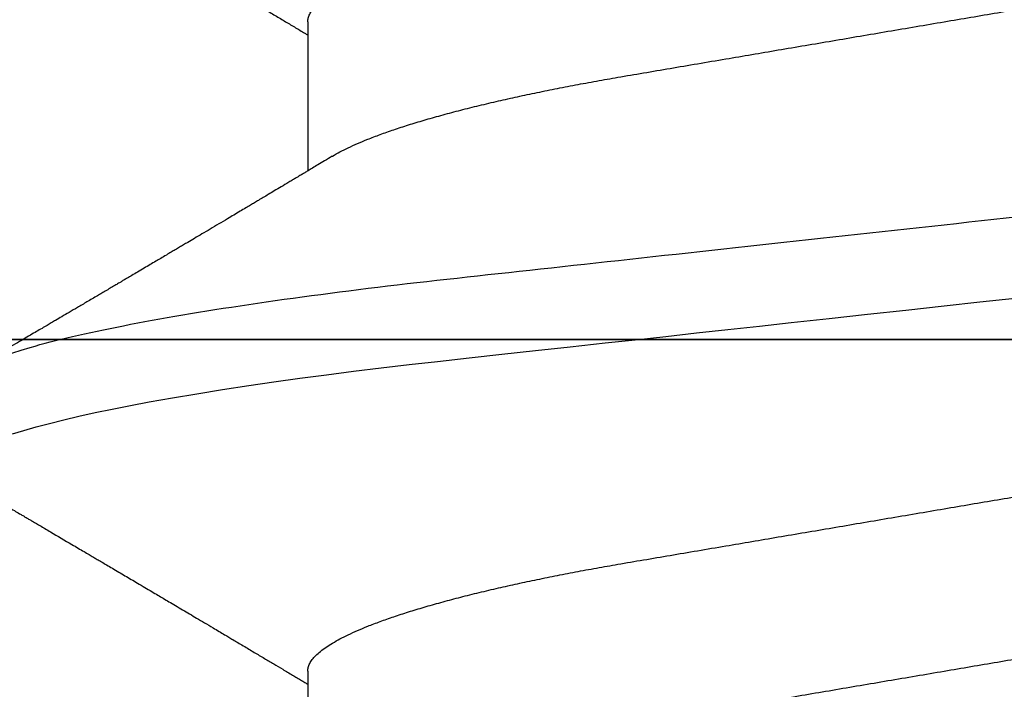
# Model space of a CAD drawing. Units: inches. Extents: x 0 to 386, y 0 to 43.
# Drawn here: x 19 to 19, y 10 to 10 of the extents above; entities that cross this region are included whole.
import ezdxf

# ---------------------------------------------------------------- set-up
doc = ezdxf.new("R2010")
doc.units = ezdxf.units.IN
doc.header["$LTSCALE"] = 0.25
doc.header["$MEASUREMENT"] = 0
doc.layers.add('Arcadia-Profile', color=6, linetype='Continuous')

# ---------------------------------------------------------------- blocks, each defined once
blk = doc.blocks.new('Clip OPG1999-7')
at = {"layer": 'Arcadia-Profile'}
for points in [[(-1.500000000000001, -0.875), (1.500000000000001, -0.875), (1.500000000000001, 0), (-1.500000000000001, 0)], [(1.500000000000001, 0), (-1.500000000000001, 0), (-1.500000000000001, -0.125), (1.500000000000001, -0.125)], [(0.6395000000000008, -0.125), (0.8605000000000009, -0.125), (0.8605000000000009, 0), (0.6395000000000008, 0)]]:
    blk.add_lwpolyline(points, close=True, dxfattribs=at)
blk = doc.blocks.new('*U95')
at = {"layer": 'Arcadia-Profile'}
for p, q in [((0.08875000082499085, 0.06957012257745232), (0.07243800489875696, 0.06957012257745232)), ((0.1597500014849835, 0.06957012257745232), (0.143437996392187, 0.06957012257745232))]:
    blk.add_line(p, q, dxfattribs=at)
at = {"layer": 'Arcadia-Profile', "flags": 128}
blk.add_lwpolyline([(0.1146861340220138, 0.101841105586975), (0.1150685446089952, 0.1006082306476848), (0.1154538334960957, 0.09926378949586923), (0.1158413956902944, 0.0978092212815862), (0.1162305986988912, 0.0962463684835746), (0.1166208283623078, 0.09457739441020196), (0.1170114338547208, 0.092804838198834), (0.1174017735168675, 0.09093159648271021), (0.1177912331891697, 0.08896085005845711), (0.1181791620458057, 0.08689612805201552), (0.1186335576354125, 0.08434724663277393), (0.1190839657710363, 0.08167980491505089), (0.1195294239637814, 0.07890095281633824), (0.1199689880578774, 0.07601822066640063), (0.1203698417653598, 0.07326416411487946), (0.1207642147142955, 0.07043429093828246), (0.1211514652454255, 0.06753518272732473), (0.1215310158654113, 0.06457354482129274), (0.1219023257471612, 0.06155612380899811), (0.1222648723967055, 0.05848969377893365), (0.1226182249856844, 0.05538099215335057), (0.1230000397462092, 0.05190810764710463), (0.1233914885622234, 0.04833546345875162), (0.1237939005850546, 0.0446627066756986), (0.1242066616551245, 0.04089557098177776), (0.1246290659472464, 0.03704041109532286), (0.1249878818065113, 0.03376552888746343), (0.1253523992666459, 0.03043865623790731), (0.1257221141668037, 0.0270643741354557), (0.1260964948464505, 0.02364750189949483), (0.1264749913119338, 0.02019307655523006), (0.1268570260699207, 0.01670633564638679), (0.1273110183308486, 0.01256283012910719), (0.1277681088893559, 0.008391042906948254), (0.1282272894237479, 0.004200282622488505), (0.1286875057795172, 4.440892098500626e-16), (0.1291135125300666, -0.00388807557431603), (0.1295386942901349, -0.007768597329553373)], dxfattribs=at)
at = {"layer": 'Arcadia-Profile'}
for points, knots in [([(0.1198125014858746, 0.1080000013052005), (0.1210934974135469, 0.1080000012552511), (0.1225867017229412, 0.1053715278869105), (0.1257150670417992, 0.09442327834877817), (0.1273415027624321, 0.08611488920320953), (0.1295952363193749, 0.07096988679848293), (0.1303157505813353, 0.0654932654269067), (0.1316619075449843, 0.05407080212641491), (0.1322882648136741, 0.04813669687350552), (0.1343965473149673, 0.02889490728424571), (0.135977135613512, 0.01446925633415308), (0.1391478677583553, -0.01446925676244559), (0.1407284560548945, -0.02889490769425906), (0.1428367385512068, -0.04813669723805925), (0.1434630958179532, -0.05407080247375795), (0.1448092527853007, -0.06549326575577785), (0.1455297670488491, -0.07096988711419927), (0.1477835006093606, -0.08611488946836543), (0.1494099363306844, -0.0944232785648631), (0.1525383016470521, -0.1053715279948952), (0.1540315059533164, -0.1080000013052009), (0.1553125018769812, -0.1080000013052009)], [0, 0, 0, 0, 0.1250000000000002, 0.1250000000000002, 0.2500000000000003, 0.2500000000000003, 0.3125000000000003, 0.3125000000000003, 0.3750000000000003, 0.3750000000000003, 0.5000000000000001, 0.5000000000000001, 0.6249999999999999, 0.6249999999999999, 0.6874999999999999, 0.6874999999999999, 0.7499999999999999, 0.7499999999999999, 0.8749999999999999, 0.8749999999999999, 1, 1, 1, 1]), ([(0.109045169952072, 0.1063204005625775), (0.1088143625418052, 0.1059268839155636), (0.1083766441803071, 0.1051805930501435), (0.107755653467887, 0.1041223238288476), (0.1072062058067047, 0.1031862444031897), (0.1067282945345447, 0.1023722664626212), (0.1063219194319611, 0.101680306583138), (0.1060067859042348, 0.1011438294819857), (0.1057724726558753, 0.1007449993373322), (0.1056085419789685, 0.1004660137582656), (0.105482525806929, 0.1002515502225978), (0.1053476896686973, 0.1000221088844158), (0.1051745635061039, 0.0997275169894003), (0.1049359811225283, 0.09932162324116556), (0.1046491789721529, 0.09883379066528297), (0.1043225004283634, 0.09827818824683954), (0.1036320731211404, 0.09710427561650326), (0.1029194454120805, 0.09589324004587185), (0.1022017425877131, 0.09467440824206941), (0.1018349336848789, 0.0940516274406944), (0.1015085301132466, 0.09349759602890417), (0.1012257277061739, 0.09301766866838435), (0.1009595720178567, 0.09256610507983032), (0.1006776397702129, 0.09208785361460992), (0.1003502923849169, 0.09153269553850718), (0.09998037339153854, 0.09090551634161104), (0.09958483745917235, 0.09023510519236977), (0.09918063954912704, 0.08955024435181258), (0.0987763816450471, 0.0888655272580432), (0.09834804583424628, 0.08814026697357003), (0.09790527287257866, 0.08739084292659927), (0.09746538558554008, 0.08664663374595039), (0.09706979913843128, 0.08597763087379962), (0.0967004647102705, 0.08535321750949842), (0.0963204403613318, 0.08471098940376676), (0.09590228593902594, 0.0840045666312439), (0.09545575478469459, 0.0832505577903393), (0.09499993719177091, 0.08248123139042773), (0.09452931118828545, 0.08168728275108128), (0.09402352618056753, 0.08083448000593751), (0.09353517938110123, 0.08001154160682988), (0.09309877068038297, 0.07927655529307076), (0.09275512758647153, 0.07869803445499635), (0.09245803451380752, 0.07819809951813284), (0.09217209426652317, 0.07771707695063057), (0.09185945854447297, 0.07719134298359398), (0.09151308481654041, 0.07660912016307986), (0.09115448457903952, 0.07600662594117358), (0.0906977635853572, 0.07523963279577162), (0.09016003536300943, 0.07433722538095333), (0.08954272381285122, 0.07330219022131912), (0.08892823390906202, 0.07227278637952095), (0.08841880782093625, 0.0714201538617858), (0.0880066504826047, 0.07073082190705549), (0.08771232843794508, 0.070238847411217), (0.0874810078312045, 0.06985234071111757), (0.08734765873976436, 0.0696296598301207), (0.08731200575278919, 0.06957012257745232)], [0, 0, 0, 0, 0.03205596430675583, 0.06079304020774445, 0.08621354951323232, 0.1083195500238571, 0.1271128841783594, 0.1425952994107642, 0.1520348312594247, 0.1596131401484126, 0.1653304937754738, 0.1695118862447308, 0.1783116574970137, 0.1893388956004842, 0.2025928014625957, 0.2180726464994393, 0.2346243881504373, 0.2982816845716255, 0.3168004589929551, 0.3340051213166522, 0.3490647512116303, 0.3619805007477979, 0.3731441779349475, 0.3858931078477285, 0.4009880281335792, 0.418427817653147, 0.4370553532813964, 0.4556805231733562, 0.4743032012086716, 0.4929236330105625, 0.5148614836985669, 0.5354616075448169, 0.5536634937670124, 0.5694687026031579, 0.5864332355618997, 0.6060951897851762, 0.6271471645225328, 0.6480041880801733, 0.6689241092311985, 0.6919945142279814, 0.7176686612210237, 0.7361588394697562, 0.7520524023554905, 0.7649461563516091, 0.7770188480145365, 0.7913698974258832, 0.8079225268354174, 0.8246180544179269, 0.8406322498777574, 0.8706429651807123, 0.898422993809762, 0.9253143087039412, 0.9548470783977301, 0.9683278739631145, 0.9817487688220631, 0.9951202449114941, 1, 1, 1, 1]), ([(0.1450437486951408, 0.06689206139894477), (0.1448757366699471, 0.06717194317794029), (0.144563525440887, 0.0676920382967876), (0.1441312852621799, 0.06841285375957806), (0.1437706984439373, 0.06901457090233043), (0.1434817694121211, 0.06949699735300685), (0.143264460003083, 0.06985994865570655), (0.1431096244899148, 0.07011868572690494), (0.1429807391633737, 0.07033406768993089), (0.1428403169244277, 0.07056878837635727), (0.1426600306391101, 0.07087022868771164), (0.1424442641696366, 0.07123109119064752), (0.1421192580653639, 0.07177485681392382), (0.1417187488628997, 0.07244535047123302), (0.1412710458056594, 0.07319540235835875), (0.1408811865073485, 0.07384892258069042), (0.1405388916158472, 0.07442303708854148), (0.1402358874165195, 0.07493144449859246), (0.1399616813046993, 0.07539173738419391), (0.1396870473840739, 0.07585292218635642), (0.1393767595978215, 0.07637412164462454), (0.1390150286633016, 0.07698205691232607), (0.1386199925984819, 0.0776462607398849), (0.1381587351783491, 0.07842223401989434), (0.1376438666749209, 0.07928888560919134), (0.1370887256149782, 0.08022396799731668), (0.1365623364326698, 0.08111116785788486), (0.1360782188486169, 0.08192759185789411), (0.1356819253398065, 0.08259624424352374), (0.1353597305347556, 0.08314006237045168), (0.1350929345608805, 0.08359049289757658), (0.1348228632903083, 0.08404659733581488), (0.134539994149705, 0.08452441062343086), (0.1342261298720935, 0.08505478318927118), (0.1338959447587627, 0.0856128804341898), (0.133548132749139, 0.08620095861888855), (0.1331903823614056, 0.08680607512807104), (0.1327991042852297, 0.08746806735017687), (0.1324029976452366, 0.08813851767970382), (0.1320400149527163, 0.08875308980742824), (0.131746457972941, 0.08925029292235598), (0.1315352573054938, 0.08960804487881546), (0.1313652758326906, 0.08989607031970026), (0.1311900261388157, 0.09019300450501389), (0.1309595457609252, 0.0905836075984463), (0.1306822892441346, 0.09105360267043316), (0.1303820344331328, 0.09156267294944564), (0.1300825217151065, 0.09207062077826889), (0.1296615857045786, 0.09278467680783464), (0.129138151004101, 0.09367287750581488), (0.1285313435476567, 0.0947030911330855), (0.1279931175995621, 0.09561721560904646), (0.1275246512643129, 0.09641314885629404), (0.1271434938315323, 0.09706092616408268), (0.1268289565569418, 0.0975956324175149), (0.1265374590047124, 0.09809121485037631), (0.1262231827119145, 0.09862567629533592), (0.1258652810263428, 0.09923440262050498), (0.1254643217219886, 0.09991657836845391), (0.1250123649948058, 0.1006856897746551), (0.1244998241294439, 0.10155814598324), (0.1239184474633834, 0.1025480835617563), (0.1232542364491955, 0.103679504450406), (0.122507130424097, 0.1049525502434236), (0.1219816008604191, 0.1058485394061246), (0.1217049880244385, 0.106320143898873)], [0, 0, 0, 0, 0.02137453997794996, 0.03971960572081239, 0.05503094583273143, 0.06730488744126727, 0.07653861960489969, 0.08272955068496071, 0.08704773696088204, 0.09297292776507447, 0.1006384961188758, 0.1100456232896005, 0.1205022711167418, 0.1421167907716036, 0.1611823399833813, 0.1776957933166876, 0.1919420963975779, 0.2049470327309112, 0.2164479239809582, 0.2270227940162368, 0.2400919491317985, 0.2561636049797705, 0.273342228930768, 0.2906917829174193, 0.3152692231954866, 0.3393455486172591, 0.3618956717069428, 0.3828160183488333, 0.4014942974986359, 0.4127882734401229, 0.4242030652289611, 0.4357718563148922, 0.4474947503987141, 0.4605596056976629, 0.4761234674507779, 0.4899527890169661, 0.5052948288514194, 0.5221502571330521, 0.5403026671016359, 0.5562827702288339, 0.5688855936852953, 0.5781094539251631, 0.5834850849871605, 0.5907836395399277, 0.6006849483942611, 0.61318043877299, 0.6265123480956833, 0.6393823862021656, 0.6517899424976017, 0.6807847908033015, 0.7068857985625325, 0.7300762340696538, 0.7502422925807842, 0.7673581017811794, 0.7792895749105505, 0.7908632578101725, 0.8050065306004658, 0.8198877082527338, 0.8370983876671587, 0.8568166181504253, 0.8782968926215249, 0.9033512251771001, 0.9319848200835349, 0.9642001647352613, 1, 1, 1, 1]), ([(0.1800450239470912, 0.106320143898873), (0.1798770077617409, 0.1060336854911221), (0.1795628038840178, 0.1054979850624158), (0.1791241298917186, 0.1047502910663831), (0.1787498961024028, 0.1041125213398724), (0.1784258866503485, 0.1035605262202268), (0.1781338918146389, 0.1030630663086556), (0.1778565420160163, 0.1025907145936098), (0.1775572366602773, 0.1020810005631216), (0.17722267415812, 0.1015113154857783), (0.1768354921935291, 0.100852264986194), (0.1764121191565984, 0.1001316868039193), (0.1760227518786639, 0.09946923771008498), (0.175696425851612, 0.09891412677525446), (0.175460760694218, 0.09851331838207722), (0.175257728154925, 0.09816807364778102), (0.1750675642876605, 0.0978447181686053), (0.174871714612431, 0.09751176739147294), (0.1746514794669096, 0.09713740314218189), (0.1744073278434293, 0.09672239188352671), (0.1741380342243382, 0.09626481138302845), (0.1738484062720929, 0.09577272207373033), (0.1735630312938312, 0.09528799609853644), (0.1732796556237819, 0.09480670263685287), (0.1730026413342998, 0.09433634289360793), (0.1727049133720016, 0.09383092606289667), (0.1724057970449593, 0.09332320997481558), (0.1721345540912846, 0.09286300440643602), (0.171919962427669, 0.09249888936247519), (0.171745661073313, 0.09220324724364914), (0.1715746009571752, 0.09191313053187278), (0.1713699270362241, 0.09156597468714933), (0.1711209096266693, 0.09114376996689177), (0.1708381878816656, 0.09066449503637841), (0.1705391584322626, 0.09015775562412687), (0.1702412260851425, 0.08965287065726413), (0.1699511044195248, 0.08916149421221364), (0.1696690200686355, 0.08868372069603847), (0.16940336874314, 0.08823397728908633), (0.16916901254503, 0.08783724694025752), (0.1689774903026464, 0.08751309347675873), (0.1688098414587884, 0.08722941138734219), (0.168633596445817, 0.08693122847281343), (0.1684024315677135, 0.0865402007903966), (0.168106911414549, 0.08604036618621258), (0.1677641896822664, 0.08546094468184906), (0.1674113979709659, 0.08486471017920438), (0.1670709568668265, 0.08428947349712557), (0.1667461080797814, 0.08374083668354748), (0.166447846135755, 0.08323723270327799), (0.1661965391932512, 0.08281306215190742), (0.1659962583986392, 0.082475054917591), (0.1658193352747226, 0.08217655333620977), (0.165627549602597, 0.08185304991285092), (0.165398673926763, 0.08146701715431792), (0.1651356273086879, 0.08102350617035636), (0.1648470070453918, 0.08053703122617106), (0.1645414261898672, 0.08002209429664964), (0.1642233235840074, 0.07948631833775233), (0.163895555556822, 0.07893443406697864), (0.1635812251430178, 0.07840535912087754), (0.163307460500576, 0.07794476020281715), (0.1630677232934996, 0.07754156287433522), (0.1628260398571442, 0.0771351946580281), (0.1625456080744137, 0.07666376163335498), (0.1622324466742633, 0.07613759896229544), (0.1617619749216459, 0.07534741307283932), (0.1611619423805202, 0.07434036841189284), (0.160446593523945, 0.07314106004147014), (0.159765512884487, 0.0720002969510607), (0.1592273292233166, 0.07109983896719951), (0.1588096066686813, 0.07040147286390974), (0.1585454704295355, 0.0699600614703626), (0.1583762485757738, 0.06967744403762621), (0.1583119880796566, 0.06957012257745232)], [0, 0, 0, 0, 0.02333509924237813, 0.04363852597719956, 0.06091170030588817, 0.07529345009658195, 0.08861298451989195, 0.1014425289905383, 0.1137816690203976, 0.1301460635414095, 0.147863529556309, 0.1674899156142851, 0.1888703086408433, 0.2018558646978038, 0.2127352325678691, 0.2215405634629031, 0.2299983355161903, 0.2390941150451944, 0.2486852833566233, 0.2605194558704712, 0.272927574394006, 0.2859917982196257, 0.3006400387150894, 0.3124508396403084, 0.3252360850788202, 0.3389955728262497, 0.3536674975940047, 0.3666414103543071, 0.3765303774768303, 0.3833644742698601, 0.3907561157570029, 0.400195321951603, 0.4116815555736324, 0.4251982290469948, 0.4392943693641937, 0.4530248105296251, 0.4663900313000411, 0.4793897537996979, 0.4920099865478998, 0.5030921914981478, 0.511766271918037, 0.5184649755435581, 0.5262456485102068, 0.5361044909265223, 0.5503829272568628, 0.5670460298760681, 0.5834062519948877, 0.5990616173976008, 0.614012948939824, 0.6282066880874917, 0.6401875670830991, 0.6486552623872202, 0.6558127707163877, 0.6645690653618318, 0.6750806351402168, 0.6873465485730319, 0.7008012086186964, 0.7148258668428562, 0.7294198063637396, 0.7445826166494378, 0.7599271367510296, 0.7726608750474052, 0.7822313646455998, 0.7928871513947376, 0.8058825694458778, 0.820774340628663, 0.8359107632861507, 0.8705006409398477, 0.903141856085842, 0.9340312297127079, 0.9638547301446232, 0.9768513943936806, 0.9912095226023191, 1, 1, 1, 1]), ([(0.08875000082499085, 0.06957012257745232), (0.08888549576591487, 0.06955971558389606), (0.08915787974605216, 0.06953879451993039), (0.08957938174233604, 0.06936852646812808), (0.09001218514004172, 0.06909338563291145), (0.09045636625531017, 0.06870107584235852), (0.09091078988881662, 0.06819260764780033), (0.09136566950848213, 0.0675780831399968), (0.09181947505547683, 0.06686481964201096), (0.09227086838961895, 0.06606014819943473), (0.09272773767495579, 0.06515060397794548), (0.09318910335947095, 0.06413713210178074), (0.09367194049569427, 0.06297797718047748), (0.09417542726332329, 0.06166121456233542), (0.09469837243258183, 0.06017570100523129), (0.09522123325382026, 0.05857275308977039), (0.09574244988234781, 0.05685725033814881), (0.09626055806126033, 0.0550347237010258), (0.09677402883552766, 0.05311125813140372), (0.09728144378154724, 0.05109345933436238), (0.0977732291952993, 0.04902292833076727), (0.09824848464487701, 0.04691184778732493), (0.09870656915805753, 0.04477171291578719), (0.09915470716880925, 0.04257281266907098), (0.09959196573959161, 0.04032202332369694), (0.1000176099435404, 0.03802625863784481), (0.1004556514678487, 0.03555045224484177), (0.1009084247398384, 0.03286956899817239), (0.1014040868025248, 0.02996088589847812), (0.1019150316611519, 0.02695544418812856), (0.1024225969761758, 0.0239718095632675), (0.1029235032255951, 0.02102682575796466), (0.1034153010976375, 0.01813545397831717), (0.103915773257933, 0.01519309827687421), (0.1044236059578267, 0.01220749538418664), (0.1049373962083937, 0.009186785786837515), (0.1054557291387752, 0.00613945260383586), (0.1059770992407501, 0.003074223653293906), (0.1064913393637958, 5.091300510740027e-05), (0.1069969467337017, -0.002921586094920325), (0.1074925678190084, -0.005835458813359562), (0.1079855825772746, -0.008733957900544542), (0.1084747026984516, -0.01160957026295817), (0.1089586769013664, -0.01445497948246999), (0.109427309283685, -0.01721007517401985), (0.1098798352287016, -0.01987064100380254), (0.1103157870966456, -0.02243364083233068), (0.1107432986691741, -0.02494711838780317), (0.1111616473815076, -0.02740639492615449), (0.1115854159857648, -0.02989875131215181), (0.1120136892303698, -0.03241264582133274), (0.1124421717841599, -0.03494677935228152), (0.1128728263938967, -0.0374213655346427), (0.1133181008772013, -0.03984718532485276), (0.1137759418006574, -0.04222487509671913), (0.1142460971998229, -0.04454628914215153), (0.1147273411000693, -0.04680341844388236), (0.1152103560255391, -0.04895186546960328), (0.1156935185107173, -0.0509889182857548), (0.1161752411136305, -0.05291289029883162), (0.1166625632399025, -0.05475228359171558), (0.1171542599446678, -0.0565013841876465), (0.1176490480899268, -0.05815487080722059), (0.1181361846995088, -0.05967832084115399), (0.1186143342807302, -0.06107428531304215), (0.1190823862799313, -0.06234637952601885), (0.1195486570018502, -0.06351893032620959), (0.1200121438760249, -0.06459177659287763), (0.1204891411711273, -0.06559236688685077), (0.120887495981103, -0.06636027111920173), (0.121130239582083, -0.06675412095581867), (0.1212058504511546, -0.06687679907507205)], [0, 0, 0, 0, 0.01373177456423022, 0.0276048344289941, 0.04160984168870101, 0.05573682420486922, 0.06997516472190199, 0.08431370708405761, 0.09791425164116287, 0.1115832681040296, 0.1253101674671279, 0.1390841435587798, 0.1528941115341985, 0.1683354684353436, 0.183791796568303, 0.1992471597813725, 0.214685632068069, 0.2300913927011328, 0.2454488197989531, 0.2607426424828472, 0.2759579381495094, 0.2903312866277527, 0.3046088120428927, 0.3187790980583469, 0.3328313889787217, 0.3467553805305323, 0.3605415464619905, 0.3766963309512116, 0.3930283861865484, 0.4095439620418718, 0.4262266435809153, 0.4412490794307201, 0.4563774763780127, 0.4715979515576432, 0.4868960616180787, 0.5022568602853684, 0.5176650494319517, 0.5331049890754533, 0.5485608607320167, 0.5632489832622424, 0.5779234278700206, 0.5925706058546418, 0.6071770832456217, 0.6217296528424275, 0.6362154357898054, 0.6498011129152699, 0.6633061474761762, 0.6767207865576302, 0.6900356983398037, 0.7032420368097879, 0.7178425634798213, 0.7322871382643102, 0.7467506400002535, 0.761369418372633, 0.7761324854908276, 0.7910280922471823, 0.8060436681118583, 0.8211660412103388, 0.8356233276460728, 0.850152164853754, 0.8647398351879471, 0.8793732054864257, 0.8940389501425529, 0.9087235128553657, 0.922574030996238, 0.9364176783344115, 0.9502430266260306, 0.964038702155137, 0.9777935539769925, 0.9930830362738903, 1, 1, 1, 1]), ([(0.1597500014849835, 0.06957012257745232), (0.1598854965221079, 0.06955971558644558), (0.160157880695639, 0.0695387945276047), (0.1605793812253822, 0.06936852643693658), (0.1610121902024595, 0.06909338579786306), (0.1614563499211421, 0.06870107546814674), (0.1619107999948497, 0.06819260816427475), (0.1623656492508267, 0.06757808231686235), (0.1628194955009246, 0.06686482052306308), (0.1632708637774059, 0.06606014779774094), (0.1637277398446955, 0.06515060404775275), (0.1641891033617746, 0.06413713206117588), (0.1646719423429666, 0.0629779772782797), (0.1651754234518386, 0.06166121394501722), (0.1656983900276359, 0.06017570220916912), (0.166221224716125, 0.05857275167424847), (0.1667424711448451, 0.05685725234849803), (0.1672605392018731, 0.05503472171136803), (0.1677740334621483, 0.05311125885429036), (0.1682814475473435, 0.05109346005600157), (0.1687732134649664, 0.04902292676386999), (0.1692484932306026, 0.04691184946828342), (0.1697065533219284, 0.04477171127804569), (0.1701547117555045, 0.04257281353230491), (0.1705919666179696, 0.04032202336128377), (0.1710176059189603, 0.03802625764880618), (0.1714556720567693, 0.03555045481297769), (0.1719084012417582, 0.03286956539638863), (0.1724041085277257, 0.02996088878118508), (0.1729150264074324, 0.02695544292918717), (0.1734225999165737, 0.02397180989428671), (0.1739235005886499, 0.02102682477555851), (0.1744153134446496, 0.01813545484819867), (0.1749157850411081, 0.01519309909897126), (0.1754236047654167, 0.012207494582682), (0.1759373936461834, 0.009186784729078301), (0.1764557451183926, 0.006139454673895095), (0.1769770958312371, 0.003074222447005948), (0.1774913412896275, 5.091321890882128e-05), (0.1779969463142557, -0.002921586276882771), (0.1784925714811667, -0.00583545779172967), (0.1789855718309674, -0.008733958794190588), (0.1794746916310288, -0.01160957118205408), (0.1799586813737228, -0.01445497836407883), (0.1804273061127866, -0.0172100762732037), (0.1808798471955875, -0.01987064017399121), (0.1813158003653701, -0.02243363986556046), (0.1817432923125075, -0.02494712032419644), (0.1821616642745898, -0.02740639302659664), (0.1825854121389874, -0.02989875238702888), (0.183013690102042, -0.03241264577187497), (0.1834421761616589, -0.03494677848963468), (0.1838728115377641, -0.03742136711764443), (0.1843181057598819, -0.0398471844091679), (0.1847759409466541, -0.04222487528569641), (0.1852460995846883, -0.04454628893920765), (0.1857273364092471, -0.04680341943796007), (0.186210376431843, -0.04895186317530564), (0.1866934999454308, -0.05098892046658277), (0.1871752458503853, -0.05291288949416417), (0.1876625665409346, -0.05475228302701174), (0.188154245373596, -0.05650138538253335), (0.1886490530485254, -0.05815487011460352), (0.1891361831292233, -0.05967832103490567), (0.1896143393594141, -0.06107428470943388), (0.1900823709505168, -0.06234638052858221), (0.1905486632144076, -0.06351892960727357), (0.1910121379535425, -0.06459177765095214), (0.191489163844226, -0.06559236381510836), (0.1918874342633394, -0.06636019744350952), (0.1921301561618414, -0.06675398123413379), (0.1922057319458546, -0.06687659282745217)], [0, 0, 0, 0, 0.01373182643175494, 0.02760493869770499, 0.0416099988569885, 0.05573702765784746, 0.06997542913907627, 0.08431401838093687, 0.09791462903508909, 0.1115836896962235, 0.1253106409084319, 0.1390846690270117, 0.1528946891653066, 0.168336104391394, 0.1837924985209436, 0.1992479124977506, 0.214686450697277, 0.2300922543827145, 0.2454497470136931, 0.2607436274652648, 0.2759589732071862, 0.2903323832896079, 0.3046099554127472, 0.3187803020696743, 0.332832646068225, 0.3467566902136004, 0.3605429149628955, 0.376697747135904, 0.3930298776902508, 0.4095455089621164, 0.4262282535148216, 0.4412507461072243, 0.4563792075138563, 0.471599740184117, 0.486897900557215, 0.5022587572451633, 0.5176670121628152, 0.533107002525837, 0.5485629325621677, 0.5632511105722263, 0.5779256106081734, 0.592572836342352, 0.6071793689047756, 0.621732000954631, 0.6362178386175668, 0.6498035744060687, 0.6633086599780598, 0.6767233425564918, 0.6900383117022849, 0.7032446930961322, 0.7178452749151325, 0.7322899042595281, 0.7467534539224289, 0.7613722943608724, 0.7761354172419799, 0.791031080261875, 0.8060467128432375, 0.8211691503727601, 0.8356264766288365, 0.8501553761772207, 0.8647431016118197, 0.8793765196208553, 0.8940423272657466, 0.9087269454449463, 0.9225775159018603, 0.9364212079207385, 0.9502466160242786, 0.9640423436622758, 0.9777972549582874, 0.9930867800797671, 1, 1, 1, 1]), ([(0.0740432942903837, 0.06689021892020719), (0.07405200651811938, 0.06687657370425493), (0.07420973829277244, 0.06662953193805343), (0.07452117583789075, 0.06605300744005094), (0.07497765317382843, 0.0651525271902833), (0.07543913164518834, 0.06413661661199521), (0.07592193729508523, 0.06297813374798666), (0.07642543530461055, 0.0616611708424073), (0.0769483701338558, 0.06017571252863041), (0.07747123367138364, 0.05857274997043715), (0.07799244956167506, 0.05685725117171181), (0.07851055793779871, 0.05503472347861704), (0.07902402865946101, 0.05311125819066254), (0.07953144361949782, 0.0510934593185719), (0.08002322902956038, 0.04902292833473121), (0.08049848448007069, 0.04691184778629642), (0.08095656899300963, 0.04477171291605986), (0.08140470700382352, 0.04257281266899904), (0.08184196557458989, 0.04032202332371559), (0.08226760977854397, 0.03802625863783993), (0.08270565130284879, 0.03555045224484354), (0.08315842457484024, 0.03286956899817239), (0.0836540866375266, 0.02996088589847812), (0.08416503149615373, 0.02695544418812856), (0.0846725968111759, 0.0239718095632675), (0.0851735030605969, 0.02102682575796466), (0.08566530093263935, 0.01813545397831717), (0.0861657730929366, 0.01519309827687421), (0.08667360579283034, 0.01220749538418664), (0.08718739604339731, 0.009186785786837515), (0.08770572897377527, 0.006139452603835416), (0.08822709907575188, 0.003074223653293906), (0.08874133919879768, 5.091300510740027e-05), (0.08924694656870358, -0.002921586094920325), (0.08974256765401023, -0.005835458813359562), (0.09023558241227647, -0.008733957900544542), (0.09072470253345344, -0.01160957026295817), (0.09120867673636823, -0.01445497948247043), (0.0916773091186851, -0.01721007517401985), (0.09212983506370342, -0.01987064100380254), (0.09256578693164919, -0.02243364083233068), (0.09299329850417415, -0.02494711838780317), (0.09341164721651118, -0.02740639492615449), (0.0938354158207666, -0.02989875131215181), (0.09426368906537164, -0.03241264582133274), (0.09469217161916177, -0.03494677935228063), (0.09512282622889856, -0.03742136553464581), (0.09556810071220312, -0.03984718532484166), (0.0960259416356628, -0.04222487509676176), (0.09649609703481943, -0.0445462891419921), (0.0969773409350978, -0.0468034184444841), (0.09746035586044854, -0.04895186546738151), (0.09794351834604953, -0.05098891829365515), (0.09842524094738181, -0.05291289026908919), (0.09891256307960106, -0.05475228370335516), (0.09940425976206768, -0.05650138376921676), (0.09989904799080307, -0.05815487237333805), (0.1003861842942442, -0.05967831512896993), (0.1008643349557055, -0.06107430528277602), (0.1013323829774855, -0.06234630493570803), (0.1017986685199563, -0.06351920808265499), (0.1022621002652375, -0.06459074370423723), (0.1027393102450276, -0.06559639040533671), (0.1032286521370374, -0.06652050186457403), (0.1037281241696686, -0.06734693059893804), (0.1042188035371865, -0.0680421069392585), (0.1046993983445574, -0.06860627806612785), (0.105168851229136, -0.06904150528513808), (0.1056258728666464, -0.0693466504465996), (0.1060704569854032, -0.06953540759243859), (0.1063573326540386, -0.06955859237544404), (0.106500000989989, -0.06957012257745232)], [0, 0, 0, 0, 0.0007991333274816425, 0.01446802376328032, 0.02819480029744668, 0.04196865690827073, 0.05577850131145577, 0.07121972004262328, 0.08667590606418976, 0.1021311309819526, 0.1175694651244833, 0.1329750879060867, 0.1483323775849373, 0.1636260634189969, 0.178841222938488, 0.1932144428033427, 0.2074918404625233, 0.2216619996816012, 0.2357141648614253, 0.2496380318207139, 0.2634240743929201, 0.2795787143283806, 0.2959106234237299, 0.3124260514969149, 0.3291085837585505, 0.3441308851869028, 0.3592591467645981, 0.374479485750711, 0.3897774589229484, 0.4051381201410995, 0.4205461714144918, 0.4359859729006977, 0.4514417062574052, 0.4661296973576293, 0.4808040106577967, 0.4954510575787902, 0.5100574042703332, 0.5246098436500715, 0.539095496977992, 0.5526810525381876, 0.5661859662554186, 0.5796004853020601, 0.5929152779417857, 0.6061214982408408, 0.6207218942646847, 0.6351663397984487, 0.6496297121143079, 0.6642483596771805, 0.6790112946947661, 0.6939067681645409, 0.708922209669148, 0.7240444474519326, 0.7385016045231974, 0.7530303117261695, 0.7676178515292121, 0.7822510908876148, 0.7969167043139789, 0.8116011356286437, 0.8254515298344375, 0.8392950532990127, 0.8531202778807743, 0.8669158299655364, 0.8806705587083401, 0.8959599041942413, 0.9111698362209739, 0.9262859921254677, 0.9412945380702143, 0.9561823083460033, 0.9709368280223891, 0.9855463713490755, 1, 1, 1, 1]), ([(0.1450433453664601, 0.06689014100443957), (0.145052039233196, 0.0668765215304079), (0.1452097346586694, 0.0666294820003599), (0.1455211868693063, 0.06605301544519682), (0.1459776487952631, 0.06515252482294409), (0.1464391422026239, 0.06413661778501867), (0.1469219294546384, 0.0629781331082424), (0.1474254310213183, 0.06166117071888211), (0.1479483720529231, 0.06017571275753886), (0.1484712339829031, 0.05857274994441397), (0.1489924503147968, 0.05685725117866713), (0.14951055857291, 0.0550347234767572), (0.1500240293262038, 0.05311125819117413), (0.1505314442772505, 0.05109345931837739), (0.1510232296917202, 0.04902292833499278), (0.1514984851339278, 0.04691184778548818), (0.1519565696753062, 0.04477171291901927), (0.1524047075816348, 0.04257281265808954), (0.1528419665373342, 0.04032202336390744), (0.1532676093244767, 0.03802625848994445), (0.1537056563078991, 0.03555045320685712), (0.1541584054948704, 0.03286956636556404), (0.1546541071402849, 0.02996088862492119), (0.1551650265763875, 0.02695544297187613), (0.1556725996716306, 0.02397180988406733), (0.1561735004442752, 0.02102682477819418), (0.1566653132740718, 0.01813545484748547), (0.1571657848776162, 0.015193099099164), (0.15767360460001, 0.01220749458263004), (0.1581873934812936, 0.009186784729092068), (0.158705744953366, 0.006139454673891098), (0.159227095666246, 0.00307422244700728), (0.1597413411246293, 5.09132189079331e-05), (0.1602469461492575, -0.002921586276882326), (0.1607425713161685, -0.00583545779172967), (0.1612355716659692, -0.008733958794190144), (0.1617246914660306, -0.01160957118205408), (0.1622086812087247, -0.01445497836407883), (0.1626773059477884, -0.0172100762732037), (0.1631298470305893, -0.01987064017399121), (0.1635658002003719, -0.02243363986556046), (0.1639932921475094, -0.02494712032419644), (0.1644116641095916, -0.02740639302659664), (0.1648354119739892, -0.02989875238702888), (0.1652636899370439, -0.03241264577187541), (0.1656921759966608, -0.03494677848963379), (0.166122811372766, -0.03742136711764799), (0.1665681055948838, -0.0398471844091568), (0.1670259407816559, -0.04222487528573859), (0.1674960994196848, -0.04454628893904822), (0.1679773362442738, -0.04680341943856225), (0.1684603762667507, -0.04895186317308298), (0.1689434997807631, -0.05098892047448667), (0.1694252456841454, -0.05291288946440798), (0.1699125663805976, -0.05475228313870462), (0.1704042451911292, -0.056501384963902), (0.1708990529489078, -0.05815487168147593), (0.1713861827257634, -0.05967831531997048), (0.1718643400280762, -0.06107430468878183), (0.1723323676716575, -0.06234630590237034), (0.1727986746446906, -0.0635192074976838), (0.1732620946693686, -0.06459074426456723), (0.1737393316458302, -0.06559638927228173), (0.1742286278570653, -0.06652050321872904), (0.1747281488669881, -0.0673469294531226), (0.175218786196691, -0.06804210749369632), (0.1756993930517918, -0.06860627795585916), (0.1761688388759595, -0.06904150542625187), (0.1766258768381608, -0.06934665035178655), (0.1770704568137944, -0.06953540760836585), (0.1773573330378255, -0.06955859238073403), (0.1775000016499817, -0.06957012257745232)], [0, 0, 0, 0, 0.0007975469075694962, 0.01446646271205597, 0.02819326099052546, 0.04196714318962248, 0.05577700189357348, 0.07121824508485658, 0.08667445939770624, 0.1021297087977716, 0.1175680673958484, 0.1329737145811807, 0.1483310285871966, 0.1636247386476679, 0.178839922269179, 0.1932131649023543, 0.2074905851780656, 0.2216607668438, 0.2357129542833687, 0.2496368432991672, 0.2634229077095587, 0.279577566567309, 0.2959095151632768, 0.3124249624323582, 0.3291075211204486, 0.3441298463453182, 0.3592581392038049, 0.3744785023001424, 0.3897764922344569, 0.4051371777851141, 0.4205452610374049, 0.4359850793814969, 0.451440837221312, 0.4661288515884796, 0.4808031881339236, 0.4954502506814658, 0.5100566205106208, 0.5246090904277203, 0.5390947667020649, 0.5526803511301274, 0.5661852862402131, 0.5795998193639313, 0.5929146401659311, 0.6061208744257751, 0.6207212935778047, 0.6351657619927166, 0.6496291505153396, 0.6642478280833911, 0.679010786486637, 0.6939062835520237, 0.7089217488422814, 0.7240440178907714, 0.7385011830759061, 0.7530299207559412, 0.7676174836668043, 0.7822507386430371, 0.7969163828942686, 0.8116008374702377, 0.8254512536161548, 0.8392947914006695, 0.8531200454735497, 0.8669156194115609, 0.8806703774623266, 0.8959597322412294, 0.9111697031437099, 0.9262858683827984, 0.9412944381022725, 0.9561822319614708, 0.9709367819836869, 0.9855463484530491, 1, 1, 1, 1])]:
    blk.add_open_spline(points, degree=3, knots=knots, dxfattribs=at)

msp = doc.modelspace()

# ---------------------------------------------------------------- linework, layer by layer
at = {"layer": 'Arcadia-Profile'}
msp.add_lwpolyline([(17.16049849416981, 9.72476628062384), (20.66049223894134, 9.724766280623847), (20.66049223894134, 9.229709858751331), (20.53200232465227, 9.229709858751335, 0.4142135623731991), (20.5220023246672, 9.219709858766276), (20.5220023246672, 9.11470360892314, 0.4142135623731991), (20.53200232465227, 9.104703608938078), (20.66049348894133, 9.104703608938078), (20.66049348894133, 8.829722031960893), (20.60611622026422, 8.829722031960925, 1.000000209413194), (20.60611623073537, 8.779719532035614), (20.68165105899512, 8.779719532035612), (20.72489188712736, 8.736478703903389, 0.6681786379191565), (20.7504984888069, 8.747085305605346), (20.7504984888069, 10.93982802880873, 0.4142135623731991), (20.74049848882184, 10.94982802879379), (16.69749849486146, 10.9498280287938, 0.414213562373043)], format="xyb", dxfattribs=at)

# ---------------------------------------------------------------- block references
at = {"layer": 'Arcadia-Profile', "lineweight": -3, "rotation": 90}
msp.add_blockref('*U95', (19.43749849487622, 9.599766280623847), dxfattribs=at)
at = {"layer": 'Arcadia-Profile', "lineweight": -3}
msp.add_blockref('Clip OPG1999-7', (18.68749849487622, 9.724766280623847), dxfattribs=at)

doc.saveas('drawing.dxf')
